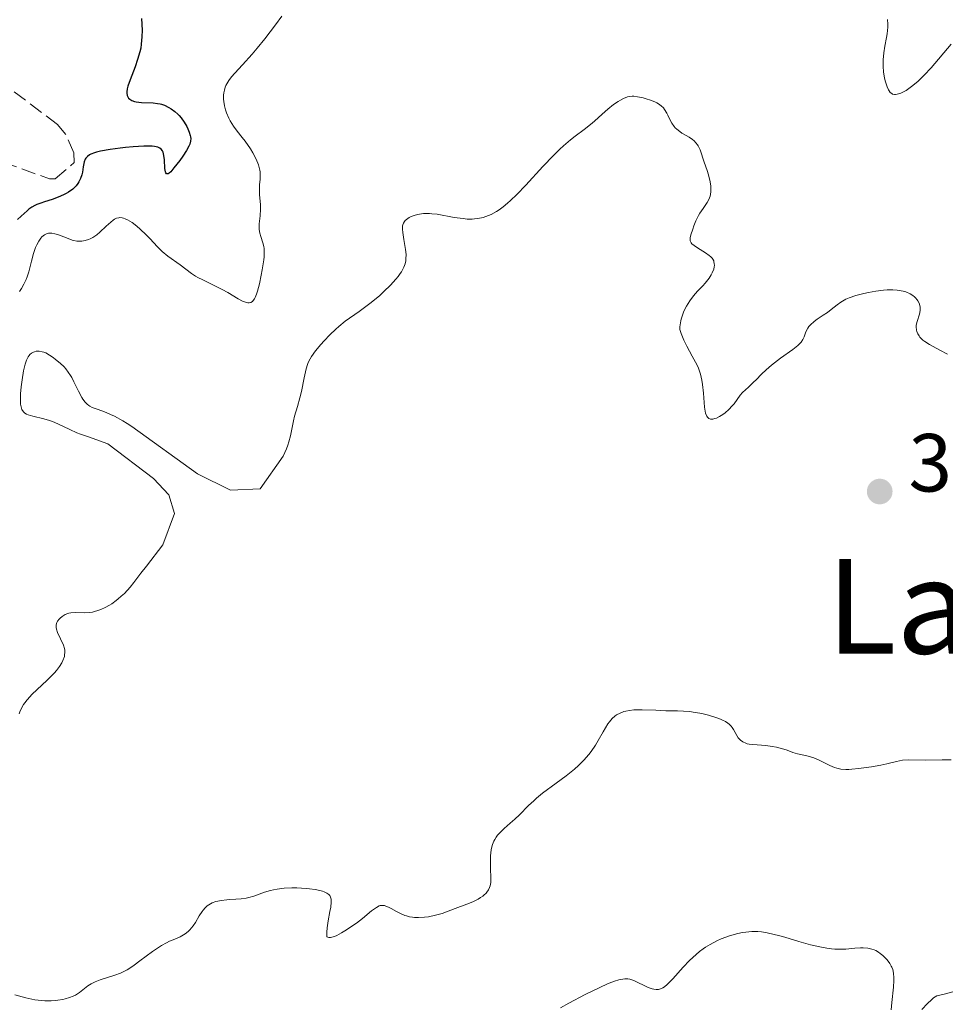
# Model space of a CAD drawing. Units: metres. Extents: x 625664 to 629147, y 4664783 to 4667158.
# Drawn here: x 626121 to 626233, y 4666650 to 4666770 of the extents above; entities that cross this region are included whole.
import ezdxf
from ezdxf.enums import TextEntityAlignment as Align

# ---------------------------------------------------------------- set-up
doc = ezdxf.new("R2010")
doc.units = ezdxf.units.M
doc.header["$MEASUREMENT"] = 0
doc.linetypes.add('DGN Style 3', pattern=[2.435891, 1.739922, -0.695969])
for name, color, linetype, lineweight in [('Barranco lineal', 142, 'DGN Style 3', 13), ('Cota de punto acotado terreno', 7, 'Continuous', 0), ('Curva de nivel directora', 30, 'Continuous', 30), ('Curva de nivel intermedia', 30, 'Continuous', 0), ('Punto acotado terreno (símbolo)', 7, 'Continuous', 0), ('Texto de Área (paraje) menor', 7, 'Continuous', 0)]:
    doc.layers.add(name, color=color, linetype=linetype, lineweight=lineweight)
doc.styles.add('Style-Arial', font='arial.ttf')

# ---------------------------------------------------------------- blocks, each defined once
blk = doc.blocks.new('5PATER')
at = {"layer": 'Punto acotado terreno (símbolo)', "linetype": 'Continuous', "lineweight": 0}
h = blk.add_hatch(color=51, dxfattribs=at)
edge = h.paths.add_edge_path()
edge.add_ellipse((0, 0), major_axis=(-0.11, -0.111), ratio=0.999422, start_angle=0, end_angle=360)

msp = doc.modelspace()

# ---------------------------------------------------------------- linework, layer by layer
at = {"layer": 'Barranco lineal', "color": 142, "linetype": 'DGN Style 3', "lineweight": 13}
msp.add_polyline3d([(626114.27, 4666754.15, 321.86), (626124.53, 4666750.44, 321.86), (626125.21, 4666750.45, 321.86), (626127.51, 4666752.43, 321.86), (626127.49, 4666753.6, 321.86), (626126.48, 4666755.88, 321.37), (626125.49, 4666757.06, 321.12), (626119.98, 4666761.24, 321.12)], dxfattribs=at)
at = {"layer": 'Curva de nivel directora', "color": 30, "linetype": 'Continuous', "lineweight": 30, "elevation": 325, "flags": 128}
for points in [[(626135.72, 4666769.97), (626135.77, 4666768.55), (626135.76, 4666767.72), (626135.68, 4666766.83), (626135.61, 4666766.37), (626135.51, 4666765.91), (626135.24, 4666764.97), (626134.92, 4666764.07), (626134.31, 4666762.49), (626134.05, 4666761.72), (626133.97, 4666761.41), (626133.92, 4666761.02), (626133.92, 4666760.86), (626133.97, 4666760.58), (626134.07, 4666760.36), (626134.14, 4666760.27), (626134.28, 4666760.14), (626134.53, 4666759.98), (626134.86, 4666759.86), (626135.05, 4666759.82), (626135.72, 4666759.74), (626137.12, 4666759.68), (626137.66, 4666759.63), (626137.96, 4666759.57), (626138.14, 4666759.52), (626138.49, 4666759.4), (626139.04, 4666759.13), (626139.32, 4666758.96), (626139.75, 4666758.66), (626140.11, 4666758.33), (626140.29, 4666758.15), (626140.54, 4666757.86), (626140.91, 4666757.34), (626141.22, 4666756.82), (626141.35, 4666756.55), (626141.52, 4666756.14), (626141.63, 4666755.74), (626141.67, 4666755.55), (626141.69, 4666755.37), (626141.67, 4666755.02), (626141.58, 4666754.68), (626141.48, 4666754.44), (626141.19, 4666753.91), (626140.72, 4666753.2), (626140.37, 4666752.7), (626139.66, 4666751.77), (626139.26, 4666751.31), (626139.09, 4666751.15), (626138.94, 4666751.05), (626138.76, 4666751.04), (626138.66, 4666751.16), (626138.61, 4666751.3), (626138.55, 4666751.71)], [(626138.55, 4666751.71), (626138.49, 4666752.77), (626138.43, 4666753.29), (626138.34, 4666753.68), (626138.27, 4666753.85), (626138.11, 4666754.06), (626137.95, 4666754.17), (626137.86, 4666754.22), (626137.69, 4666754.29), (626137.27, 4666754.38), (626137.01, 4666754.41), (626136.55, 4666754.44), (626136, 4666754.44), (626134.7, 4666754.36), (626133.76, 4666754.27), (626133.12, 4666754.2), (626131.89, 4666754.02), (626130.71, 4666753.8), (626130.25, 4666753.68), (626129.98, 4666753.6), (626129.56, 4666753.44), (626129.39, 4666753.36), (626129.13, 4666753.18), (626128.95, 4666752.98), (626128.86, 4666752.84), (626128.75, 4666752.53), (626128.63, 4666751.9), (626128.52, 4666751.27), (626128.45, 4666750.95), (626128.3, 4666750.48), (626128.09, 4666750.07), (626127.97, 4666749.87), (626127.75, 4666749.59), (626127.34, 4666749.18), (626126.84, 4666748.82), (626126.55, 4666748.65), (626126.23, 4666748.49), (626125.55, 4666748.2), (626124.83, 4666747.95), (626123.89, 4666747.64), (626123.47, 4666747.5), (626122.97, 4666747.31), (626122.73, 4666747.2), (626122.38, 4666747), (626122, 4666746.74), (626121.79, 4666746.57), (626121.06, 4666745.92), (626120.61, 4666745.49)]]:
    msp.add_lwpolyline(points, dxfattribs=at)
at = {"layer": 'Curva de nivel intermedia', "color": 30, "linetype": 'Continuous', "lineweight": 0, "flags": 128}
for points, elevation in [([(626152.78, 4666770.24), (626152.02, 4666769.19), (626150.71, 4666767.5), (626149.78, 4666766.36), (626149.16, 4666765.64), (626148.01, 4666764.33), (626147.06, 4666763.29), (626146.67, 4666762.85), (626146.35, 4666762.42), (626146.21, 4666762.22), (626145.98, 4666761.8), (626145.89, 4666761.59), (626145.79, 4666761.25), (626145.72, 4666760.9), (626145.7, 4666760.65), (626145.7, 4666760.14), (626145.72, 4666759.88), (626145.81, 4666759.35), (626145.94, 4666758.83), (626146.05, 4666758.48), (626146.32, 4666757.83), (626146.5, 4666757.49), (626146.89, 4666756.86), (626147.34, 4666756.27), (626147.97, 4666755.46), (626148.3, 4666755.03), (626148.95, 4666754.09), (626149.24, 4666753.6), (626149.64, 4666752.86), (626149.94, 4666752.15), (626150.04, 4666751.82), (626150.11, 4666751.51), (626150.14, 4666751.31), (626150.16, 4666750.94), (626150.14, 4666750.4), (626150.07, 4666749.71), (626150.05, 4666749.36), (626150.05, 4666749.08), (626150.08, 4666748.5), (626150.18, 4666747.32), (626150.2, 4666746.75), (626150.14, 4666745.95), (626150.03, 4666744.97), (626150.02, 4666744.5), (626150.03, 4666744.28), (626150.11, 4666743.84), (626150.21, 4666743.42), (626150.45, 4666742.67)], 330), ([(626234.22, 4666766.85), (626231.75, 4666763.96), (626230.92, 4666763.06), (626230.52, 4666762.65), (626230.13, 4666762.28), (626229.39, 4666761.67), (626228.71, 4666761.21), (626228.31, 4666760.99), (626228.06, 4666760.88), (626227.62, 4666760.74), (626227.41, 4666760.72), (626227.29, 4666760.72), (626227.07, 4666760.77), (626226.97, 4666760.82), (626226.8, 4666760.95), (626226.66, 4666761.14), (626226.57, 4666761.3), (626226.41, 4666761.66), (626226.18, 4666762.36), (626226.09, 4666762.76), (626225.98, 4666763.43), (626225.92, 4666764.16), (626225.92, 4666764.55), (626225.94, 4666764.95), (626226.02, 4666765.78), (626226.14, 4666766.6), (626226.32, 4666767.63), (626226.4, 4666768.09), (626226.49, 4666768.9), (626226.5, 4666769.27)], 330), ([(626226.5, 4666769.27), (626226.46, 4666769.83)], 330), ([(626202.65, 4666742.56), (626202.56, 4666742.67), (626202.46, 4666742.92), (626202.46, 4666743.12), (626202.47, 4666743.27), (626202.55, 4666743.62), (626202.76, 4666744.32), (626202.9, 4666744.72), (626203.15, 4666745.35), (626203.47, 4666745.98), (626203.64, 4666746.28), (626204.02, 4666746.84), (626204.51, 4666747.57), (626204.72, 4666747.94), (626204.87, 4666748.35), (626204.93, 4666748.56), (626204.98, 4666748.91), (626204.98, 4666749.28), (626204.96, 4666749.54), (626204.88, 4666750.09), (626204.67, 4666750.93), (626204.5, 4666751.48), (626204.16, 4666752.48), (626203.66, 4666753.97), (626203.44, 4666754.45), (626203.35, 4666754.59), (626203.16, 4666754.84), (626202.92, 4666755.08), (626202.75, 4666755.22), (626202.33, 4666755.51), (626201.96, 4666755.72), (626201.44, 4666756.02), (626201.18, 4666756.19), (626200.81, 4666756.49), (626200.64, 4666756.65), (626200.49, 4666756.83), (626200.22, 4666757.23), (626199.99, 4666757.65), (626199.73, 4666758.2), (626199.6, 4666758.46), (626199.34, 4666758.9), (626199.19, 4666759.09), (626198.92, 4666759.35), (626198.58, 4666759.59), (626198.38, 4666759.7), (626198.15, 4666759.81), (626197.64, 4666760.01), (626197.09, 4666760.19), (626196.72, 4666760.29), (626196.03, 4666760.44), (626195.6, 4666760.5), (626195.41, 4666760.5), (626195.05, 4666760.47), (626194.83, 4666760.42), (626194.36, 4666760.24), (626193.98, 4666760.04), (626193.7, 4666759.87), (626193.12, 4666759.48), (626192.44, 4666758.94), (626191.75, 4666758.33), (626190.81, 4666757.47), (626190.33, 4666757.06), (626189.57, 4666756.47), (626188.48, 4666755.66), (626187.89, 4666755.2), (626187.05, 4666754.47), (626186.59, 4666754.04), (626185.83, 4666753.3), (626184.53, 4666751.94), (626182.45, 4666749.68), (626181.35, 4666748.53), (626180.61, 4666747.83), (626180.25, 4666747.5), (626179.72, 4666747.06), (626179.21, 4666746.69), (626178.88, 4666746.47), (626178.23, 4666746.11), (626177.91, 4666745.97), (626177.27, 4666745.75), (626176.64, 4666745.62), (626176.21, 4666745.57), (626175.92, 4666745.56), (626175.33, 4666745.56), (626174.82, 4666745.61), (626173.76, 4666745.76), (626171.67, 4666746.13), (626171.03, 4666746.21), (626170.73, 4666746.23), (626170.29, 4666746.24), (626170.02, 4666746.23), (626169.52, 4666746.17), (626169.29, 4666746.12), (626168.86, 4666746), (626168.5, 4666745.85), (626168.28, 4666745.74), (626167.94, 4666745.5), (626167.78, 4666745.37), (626167.7, 4666745.27), (626167.57, 4666745.07), (626167.52, 4666744.96), (626167.46, 4666744.74)], 335), ([(626150.45, 4666742.67), (626150.58, 4666742.22), (626150.62, 4666741.98), (626150.64, 4666741.54), (626150.61, 4666740.95), (626150.57, 4666740.59), (626150.39, 4666739.38), (626150.27, 4666738.71), (626150.05, 4666737.69), (626149.81, 4666736.78), (626149.69, 4666736.4), (626149.52, 4666735.99), (626149.44, 4666735.83), (626149.3, 4666735.63), (626149.21, 4666735.53), (626149.01, 4666735.4), (626148.79, 4666735.35), (626148.63, 4666735.36), (626148.25, 4666735.47), (626148.01, 4666735.57), (626147.46, 4666735.86), (626146.19, 4666736.61), (626145.5, 4666737), (626144.47, 4666737.51), (626143.15, 4666738.14), (626142.56, 4666738.45), (626142.29, 4666738.61), (626141.79, 4666738.95), (626140.4, 4666740), (626138.93, 4666741.04), (626138.23, 4666741.6), (626137.6, 4666742.22), (626136.76, 4666743.14), (626136.28, 4666743.64), (626135.54, 4666744.34), (626135.15, 4666744.68), (626134.56, 4666745.13), (626134, 4666745.48), (626133.74, 4666745.6), (626133.5, 4666745.68), (626133.35, 4666745.71), (626133.07, 4666745.73), (626132.94, 4666745.72), (626132.68, 4666745.65), (626132.44, 4666745.53), (626132.28, 4666745.43), (626131.96, 4666745.18), (626131.39, 4666744.68), (626130.63, 4666743.96), (626130.27, 4666743.65), (626129.78, 4666743.31), (626129.47, 4666743.14), (626129.27, 4666743.06), (626128.86, 4666742.94), (626128.44, 4666742.87), (626128.22, 4666742.85), (626127.86, 4666742.87), (626127.47, 4666742.94), (626127.26, 4666743), (626126.58, 4666743.25), (626125.63, 4666743.63), (626125.18, 4666743.77), (626124.81, 4666743.83), (626124.64, 4666743.84), (626124.4, 4666743.82), (626124.17, 4666743.76), (626124.06, 4666743.71), (626123.9, 4666743.63), (626123.6, 4666743.39), (626123.46, 4666743.24), (626123.2, 4666742.87), (626122.96, 4666742.42), (626122.82, 4666742.09), (626122.56, 4666741.35), (626122.32, 4666740.43), (626122, 4666739.15), (626121.8, 4666738.53), (626121.68, 4666738.22), (626121.41, 4666737.64), (626121.1, 4666737.09), (626120.87, 4666736.73)], 330), ([(626167.46, 4666744.74), (626167.44, 4666744.49), (626167.44, 4666744.31), (626167.48, 4666743.9), (626167.63, 4666743.08), (626167.83, 4666741.84), (626167.89, 4666741.23), (626167.88, 4666740.72), (626167.85, 4666740.47), (626167.77, 4666740.09), (626167.63, 4666739.71), (626167.54, 4666739.52), (626167.32, 4666739.12), (626167.18, 4666738.91), (626166.94, 4666738.58), (626166.66, 4666738.23), (626165.99, 4666737.5), (626165.2, 4666736.74), (626164.64, 4666736.23), (626163.47, 4666735.27), (626162.17, 4666734.31), (626160.5, 4666733.11), (626159.71, 4666732.48), (626159.33, 4666732.14), (626158.6, 4666731.45), (626157.93, 4666730.75), (626157.53, 4666730.3), (626156.86, 4666729.5), (626156.39, 4666728.85), (626156.21, 4666728.56), (626156, 4666728.12), (626155.91, 4666727.87), (626155.75, 4666727.31), (626155.51, 4666726.23), (626155.17, 4666724.59), (626154.98, 4666723.8), (626154.69, 4666722.76), (626154.32, 4666721.57), (626154.18, 4666721), (626153.83, 4666719.18), (626153.63, 4666718.45), (626153.5, 4666718.04), (626153.33, 4666717.61), (626152.94, 4666716.69), (626150.13, 4666712.72), (626146.52, 4666712.57), (626142.5, 4666714.57), (626134.55, 4666720.31), (626133.98, 4666720.69), (626133.43, 4666721.02), (626132.42, 4666721.55), (626131.94, 4666721.78), (626131.14, 4666722.12), (626130.08, 4666722.5), (626129.71, 4666722.64), (626129.43, 4666722.79), (626129.3, 4666722.87), (626129.11, 4666723.01), (626128.84, 4666723.28), (626128.58, 4666723.63), (626128.45, 4666723.84), (626128.05, 4666724.6), (626127.49, 4666725.75), (626127.22, 4666726.28), (626127.08, 4666726.52), (626126.79, 4666726.94), (626126.49, 4666727.32), (626126.28, 4666727.56), (626125.8, 4666728.02), (626125.25, 4666728.48), (626124.95, 4666728.71), (626124.5, 4666729.01), (626124.06, 4666729.26), (626123.84, 4666729.35), (626123.64, 4666729.41), (626123.26, 4666729.48), (626122.91, 4666729.46), (626122.71, 4666729.41), (626122.58, 4666729.36), (626122.34, 4666729.24), (626122.13, 4666729.06), (626122.04, 4666728.96), (626121.9, 4666728.77), (626121.72, 4666728.4), (626121.56, 4666727.89), (626121.48, 4666727.58), (626121.37, 4666727.1), (626121.18, 4666726), (626121.07, 4666725.12), (626120.99, 4666724.28), (626120.97, 4666723.89), (626120.97, 4666723.29), (626120.99, 4666723.03), (626121.05, 4666722.69), (626121.16, 4666722.4), (626121.23, 4666722.27), (626121.4, 4666722.05), (626121.52, 4666721.95), (626121.71, 4666721.82), (626121.94, 4666721.72), (626122.49, 4666721.55)], 335), ([(626227.89, 4666736.86), (626227.64, 4666736.9), (626227.1, 4666736.94), (626226.83, 4666736.95), (626226.4, 4666736.94), (626225.95, 4666736.92), (626225.04, 4666736.8), (626224.15, 4666736.63), (626223.59, 4666736.5), (626222.61, 4666736.24), (626221.8, 4666735.98), (626221.39, 4666735.82), (626221.17, 4666735.7), (626220.76, 4666735.45), (626220.32, 4666735.1), (626219.61, 4666734.53), (626219.16, 4666734.2), (626218.64, 4666733.85), (626217.89, 4666733.36), (626217.54, 4666733.1), (626217.08, 4666732.69), (626216.9, 4666732.48), (626216.76, 4666732.26), (626216.54, 4666731.83), (626216.31, 4666731.22), (626216.15, 4666730.9), (626215.94, 4666730.58), (626215.8, 4666730.42), (626215.56, 4666730.17), (626214.94, 4666729.67), (626213.45, 4666728.62), (626212.7, 4666728.07), (626212.35, 4666727.79), (626211.71, 4666727.22), (626211.14, 4666726.67), (626210.47, 4666725.99), (626210.17, 4666725.69), (626209.54, 4666725.1), (626208.83, 4666724.44), (626208.54, 4666724.12), (626208.16, 4666723.6), (626207.79, 4666723.09), (626207.56, 4666722.82), (626207.15, 4666722.39), (626206.69, 4666721.99), (626206.43, 4666721.79), (626206.03, 4666721.54), (626205.64, 4666721.34), (626205.45, 4666721.27), (626205.2, 4666721.21), (626205.09, 4666721.2), (626204.93, 4666721.21), (626204.72, 4666721.28), (626204.55, 4666721.44), (626204.46, 4666721.58), (626204.31, 4666721.95), (626204.26, 4666722.17), (626204.19, 4666722.67), (626204.14, 4666723.22), (626204.07, 4666724.36), (626203.97, 4666725.44), (626203.89, 4666725.95), (626203.71, 4666726.69), (626203.46, 4666727.41), (626203.3, 4666727.77), (626203.12, 4666728.13), (626202.69, 4666728.89), (626202.03, 4666730.08), (626201.69, 4666730.8), (626201.35, 4666731.64), (626201.19, 4666732.1), (626201.2, 4666732.44), (626201.22, 4666732.67), (626201.3, 4666733.15), (626201.36, 4666733.39), (626201.51, 4666733.87), (626201.7, 4666734.35), (626202.01, 4666734.97), (626202.19, 4666735.27), (626202.41, 4666735.59), (626202.87, 4666736.2), (626203.36, 4666736.76), (626203.98, 4666737.43), (626204.26, 4666737.74), (626204.76, 4666738.38), (626205, 4666738.76), (626205.13, 4666739), (626205.31, 4666739.46), (626205.38, 4666739.76), (626205.4, 4666739.91), (626205.39, 4666740.13), (626205.35, 4666740.35), (626205.31, 4666740.46), (626205.19, 4666740.68), (626205.11, 4666740.78), (626204.96, 4666740.95), (626204.77, 4666741.11), (626204.32, 4666741.44), (626203.33, 4666742.05), (626202.92, 4666742.32), (626202.65, 4666742.56)], 335), ([(626233.75, 4666729.1), (626232.83, 4666729.6), (626231.55, 4666730.28), (626231, 4666730.64), (626230.77, 4666730.82), (626230.63, 4666730.95), (626230.39, 4666731.2), (626230.29, 4666731.33), (626230.13, 4666731.59), (626230.02, 4666731.86), (626229.97, 4666732.04), (626229.94, 4666732.42), (626229.96, 4666732.63), (626230.06, 4666733.07), (626230.33, 4666733.97), (626230.41, 4666734.42), (626230.41, 4666734.83), (626230.38, 4666735.03), (626230.29, 4666735.32), (626230.16, 4666735.6), (626230.08, 4666735.73), (626229.87, 4666735.98), (626229.74, 4666736.1), (626229.53, 4666736.27), (626229.2, 4666736.46), (626228.67, 4666736.68), (626228.37, 4666736.76), (626227.89, 4666736.86)], 335), ([(626122.49, 4666721.55), (626123.81, 4666721.26), (626124.51, 4666721.06), (626124.86, 4666720.94), (626125.54, 4666720.64), (626127, 4666719.93), (626127.83, 4666719.56), (626128.28, 4666719.39), (626129.24, 4666719.05), (626131.61, 4666718.19), (626137.15, 4666714), (626139.02, 4666712.01), (626139.73, 4666709.73), (626138.3, 4666705.9), (626136.31, 4666703.31), (626135.64, 4666702.46), (626134.76, 4666701.32), (626134.31, 4666700.78), (626133.62, 4666700.01), (626133.25, 4666699.66), (626132.87, 4666699.33), (626132.61, 4666699.12), (626132.09, 4666698.75), (626131.82, 4666698.58), (626131.29, 4666698.29), (626130.76, 4666698.04), (626130.41, 4666697.91), (626129.97, 4666697.78), (626129.76, 4666697.73), (626129.41, 4666697.67), (626128.76, 4666697.64), (626127.62, 4666697.68), (626127.12, 4666697.65), (626126.88, 4666697.6), (626126.73, 4666697.55), (626126.43, 4666697.43), (626126.05, 4666697.19), (626125.82, 4666697), (626125.7, 4666696.88), (626125.5, 4666696.61), (626125.42, 4666696.46), (626125.33, 4666696.17), (626125.32, 4666695.87), (626125.36, 4666695.67), (626125.5, 4666695.25), (626126.21, 4666693.71), (626126.34, 4666693.31), (626126.38, 4666693.11), (626126.39, 4666692.82), (626126.36, 4666692.51), (626126.32, 4666692.34), (626126.15, 4666691.85), (626126.01, 4666691.57), (626125.74, 4666691.11), (626125.36, 4666690.61), (626125.12, 4666690.33), (626124.85, 4666690.05), (626124.25, 4666689.45), (626122.98, 4666688.26), (626122.42, 4666687.72), (626121.81, 4666687.06), (626121.52, 4666686.69), (626121.37, 4666686.47), (626121.12, 4666686.03), (626120.91, 4666685.58), (626120.83, 4666685.34)], 335), ([(626234.19, 4666679.75), (626233.11, 4666679.76), (626231.04, 4666679.72), (626229.03, 4666679.73), (626228.3, 4666679.69), (626227.55, 4666679.55), (626226.36, 4666679.27), (626225.63, 4666679.11), (626224.49, 4666678.89), (626223.88, 4666678.8), (626222.97, 4666678.68), (626222.12, 4666678.6), (626221.74, 4666678.58), (626221.39, 4666678.58), (626220.79, 4666678.63), (626220.29, 4666678.73), (626219.99, 4666678.82), (626219.44, 4666679.06), (626218.16, 4666679.72), (626217.49, 4666680), (626216.8, 4666680.2), (626215.92, 4666680.39), (626215.51, 4666680.48), (626214.96, 4666680.65), (626214.25, 4666680.91), (626213.86, 4666681.04), (626212.95, 4666681.28), (626212.44, 4666681.38), (626211.65, 4666681.48), (626210.08, 4666681.6), (626209.62, 4666681.66), (626209.4, 4666681.7), (626209.21, 4666681.76), (626208.86, 4666681.92), (626208.57, 4666682.13), (626208.4, 4666682.3), (626208.3, 4666682.42), (626208.12, 4666682.7), (626207.73, 4666683.43), (626207.56, 4666683.7), (626207.45, 4666683.83), (626207.18, 4666684.09), (626207.02, 4666684.22), (626206.74, 4666684.4), (626206.4, 4666684.58), (626206.15, 4666684.69), (626205.59, 4666684.9), (626204.67, 4666685.18), (626204.04, 4666685.33), (626203.62, 4666685.42), (626202.81, 4666685.56), (626202.4, 4666685.62), (626201.64, 4666685.68), (626200.93, 4666685.71), (626199.99, 4666685.72), (626199.49, 4666685.73), (626198.26, 4666685.78), (626196.62, 4666685.84), (626195.91, 4666685.84), (626195.6, 4666685.83), (626195.06, 4666685.77), (626194.62, 4666685.69), (626194.37, 4666685.62), (626193.92, 4666685.44), (626193.5, 4666685.23), (626193.29, 4666685.08), (626192.96, 4666684.79), (626192.63, 4666684.39), (626192.45, 4666684.13), (626191.86, 4666683.14), (626191.27, 4666682.09), (626190.95, 4666681.55), (626190.42, 4666680.76), (626190.13, 4666680.39), (626189.52, 4666679.69), (626188.85, 4666679.04), (626188.38, 4666678.62), (626187.37, 4666677.81), (626186.13, 4666676.9), (626184.5, 4666675.69), (626183.76, 4666675.08)], 340), ([(626183.76, 4666675.08), (626183.42, 4666674.78), (626182.79, 4666674.18), (626181.68, 4666673.04), (626181.13, 4666672.52), (626180.57, 4666672.03), (626179.83, 4666671.4), (626179.48, 4666671.08), (626179.03, 4666670.59), (626178.84, 4666670.32), (626178.67, 4666670.05), (626178.58, 4666669.86), (626178.42, 4666669.46), (626178.26, 4666668.84), (626178.2, 4666668.41), (626178.18, 4666668.12), (626178.16, 4666667.54), (626178.18, 4666666.57), (626178.22, 4666665.37), (626178.19, 4666664.84), (626178.11, 4666664.4), (626178.04, 4666664.2), (626177.91, 4666663.92), (626177.73, 4666663.65), (626177.62, 4666663.52), (626177.37, 4666663.28), (626177.22, 4666663.16), (626176.96, 4666662.98), (626176.67, 4666662.81), (626176, 4666662.49), (626175.27, 4666662.18), (626173.86, 4666661.65), (626172.29, 4666661.05), (626171.49, 4666660.83), (626170.62, 4666660.66), (626170.14, 4666660.6), (626169.4, 4666660.56), (626168.91, 4666660.57), (626168.66, 4666660.6), (626168.3, 4666660.66), (626167.96, 4666660.75), (626167.74, 4666660.82), (626167.31, 4666660.99), (626166.73, 4666661.28), (626166.06, 4666661.66), (626165.77, 4666661.82), (626165.43, 4666661.96), (626165.28, 4666662.01), (626165.07, 4666662.04), (626164.76, 4666662.01), (626164.61, 4666661.97), (626164.28, 4666661.79), (626163.69, 4666661.36), (626162.59, 4666660.46), (626161.85, 4666659.89), (626161.07, 4666659.33), (626160.66, 4666659.06), (626160.04, 4666658.68), (626159.45, 4666658.37), (626159.18, 4666658.26), (626158.85, 4666658.16), (626158.7, 4666658.13), (626158.51, 4666658.13), (626158.27, 4666658.21), (626158.24, 4666658.52), (626158.24, 4666658.76), (626158.28, 4666659.29), (626158.42, 4666660.16), (626158.63, 4666661.31), (626158.72, 4666661.81), (626158.78, 4666662.42), (626158.77, 4666662.66), (626158.76, 4666662.8), (626158.7, 4666663.04), (626158.6, 4666663.24), (626158.5, 4666663.35), (626158.26, 4666663.53), (626157.93, 4666663.69), (626157.74, 4666663.77), (626157.41, 4666663.86), (626156.82, 4666663.98), (626156.13, 4666664.07), (626155.75, 4666664.11), (626154.61, 4666664.16), (626154, 4666664.16), (626153.08, 4666664.12), (626152.2, 4666664.02), (626151.78, 4666663.94), (626151.39, 4666663.85), (626150.66, 4666663.64), (626149.37, 4666663.17), (626148.76, 4666662.98), (626148.45, 4666662.92), (626147.82, 4666662.83), (626147.2, 4666662.78), (626146.43, 4666662.75), (626146.08, 4666662.73), (626145.38, 4666662.65), (626144.98, 4666662.57), (626144.73, 4666662.5), (626144.29, 4666662.33)], 340), ([(626144.29, 4666662.33), (626143.89, 4666662.1), (626143.71, 4666661.97), (626143.45, 4666661.74), (626143.2, 4666661.46), (626143.08, 4666661.3), (626142.74, 4666660.76), (626142.27, 4666659.95), (626142, 4666659.56), (626141.59, 4666659.08), (626141.37, 4666658.86), (626141, 4666658.57), (626140.62, 4666658.32), (626140.42, 4666658.21), (626139.78, 4666657.94), (626139.13, 4666657.67), (626138.76, 4666657.5), (626138.14, 4666657.15), (626137.79, 4666656.93), (626137.05, 4666656.41), (626135.52, 4666655.27), (626134.83, 4666654.77), (626134.53, 4666654.56), (626133.97, 4666654.21), (626133.47, 4666653.94), (626133.14, 4666653.79), (626132.46, 4666653.54), (626130.66, 4666652.96), (626130.09, 4666652.74), (626129.83, 4666652.62), (626129.59, 4666652.5), (626129.17, 4666652.24), (626128.15, 4666651.44), (626127.68, 4666651.13), (626127.41, 4666650.99), (626126.96, 4666650.81), (626126.43, 4666650.66), (626126.13, 4666650.59), (626125.54, 4666650.51), (626125.22, 4666650.47), (626124.72, 4666650.44), (626123.93, 4666650.44), (626123.14, 4666650.5), (626122.74, 4666650.55), (626122.36, 4666650.61), (626121.63, 4666650.78), (626120.28, 4666651.15)], 340), ([(626226.91, 4666649.33), (626226.98, 4666650.22), (626227.18, 4666652.08), (626227.24, 4666652.88), (626227.24, 4666653.22), (626227.2, 4666653.79), (626227.1, 4666654.24), (626227, 4666654.5), (626226.92, 4666654.66), (626226.74, 4666654.96), (626226.41, 4666655.4), (626226.22, 4666655.61), (626225.9, 4666655.92), (626225.56, 4666656.2), (626225.38, 4666656.33), (626225.03, 4666656.53), (626224.85, 4666656.61), (626224.55, 4666656.72), (626224.06, 4666656.83), (626223.5, 4666656.88), (626223.19, 4666656.87), (626222.49, 4666656.82), (626221.38, 4666656.73), (626220.74, 4666656.71), (626220.04, 4666656.73), (626219.66, 4666656.76), (626219.06, 4666656.83), (626218.43, 4666656.94), (626217.07, 4666657.25), (626215.69, 4666657.64), (626213.95, 4666658.15), (626213.19, 4666658.37), (626212.68, 4666658.51), (626211.82, 4666658.7), (626211.11, 4666658.81), (626210.7, 4666658.84), (626209.95, 4666658.84), (626209.21, 4666658.78), (626208.83, 4666658.72), (626208.23, 4666658.6), (626207.23, 4666658.32), (626206.23, 4666657.95), (626205.7, 4666657.72), (626204.87, 4666657.29), (626204.31, 4666656.94), (626204.03, 4666656.74), (626203.6, 4666656.43), (626203.19, 4666656.08), (626202.38, 4666655.32), (626201.61, 4666654.52), (626200.33, 4666653.11), (626199.65, 4666652.42), (626199.31, 4666652.13), (626199.11, 4666652), (626198.98, 4666651.94), (626198.74, 4666651.85), (626198.6, 4666651.82), (626198.32, 4666651.81), (626198.02, 4666651.84), (626197.81, 4666651.89), (626197.35, 4666652.05), (626195.59, 4666652.89), (626195.12, 4666653.04), (626194.88, 4666653.09), (626194.49, 4666653.09), (626194.03, 4666653.03), (626193.77, 4666652.97), (626193.23, 4666652.8), (626192.92, 4666652.69), (626192.39, 4666652.48), (626191.46, 4666652.06), (626189.68, 4666651.19), (626187.71, 4666650.14), (626186.66, 4666649.56)], 345), ([(626236, 4666652.12), (626235.84, 4666652.02), (626235.49, 4666651.86), (626234.67, 4666651.58), (626233.35, 4666651.25), (626232.46, 4666651.05), (626232.07, 4666650.77), (626231.82, 4666650.56), (626231.33, 4666650.11), (626230.65, 4666649.36)], 345)]:
    msp.add_lwpolyline(points, dxfattribs=dict(at, elevation=elevation))

# ---------------------------------------------------------------- block references
at = {"layer": 'Punto acotado terreno (símbolo)', "color": 7, "linetype": 'Continuous', "lineweight": 0, "xscale": 10, "yscale": 10, "zscale": 10}
msp.add_blockref('5PATER', (626225.51, 4666712.4, 338.47), dxfattribs=at)

# ---------------------------------------------------------------- texts
at = {"layer": 'Cota de punto acotado terreno', "color": 7, "linetype": 'Continuous', "lineweight": 0, "style": 'Style-Arial'}
msp.add_text('338.47', height=7, dxfattribs=at).set_placement((626229.01, 4666712.4, 338.47))
at = {"layer": 'Texto de Área (paraje) menor', "color": 7, "linetype": 'Continuous', "lineweight": 0, "style": 'Style-Arial'}
msp.add_text('La Blanca', height=11.5, dxfattribs=at).set_placement((626254.44, 4666698.43, 337.44), align=Align.MIDDLE_CENTER)

doc.saveas('drawing.dxf')
